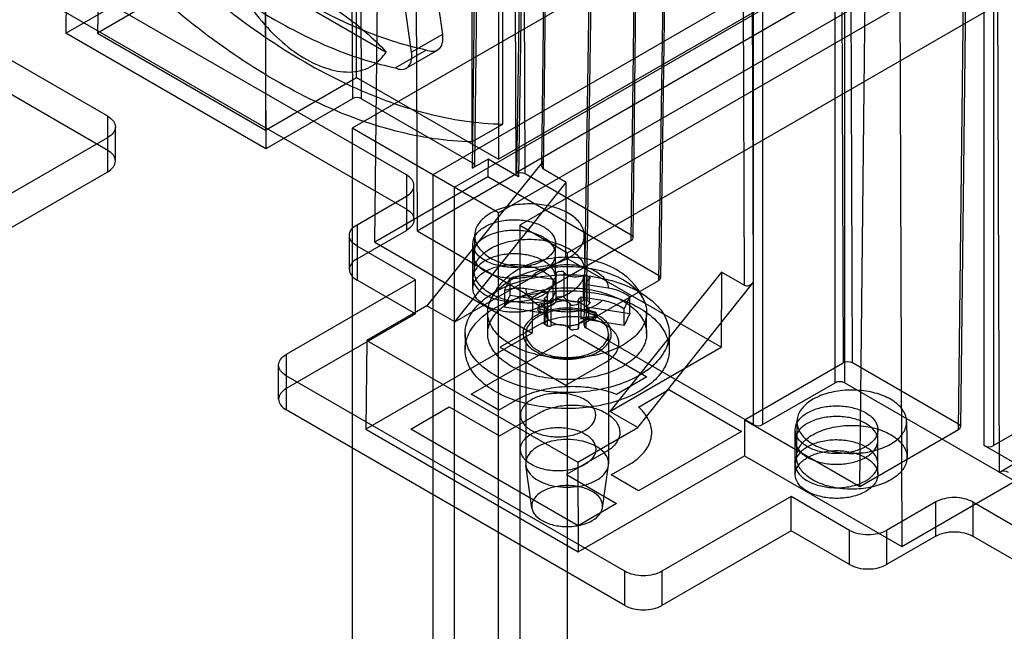
# Model space of a CAD drawing. Units: millimetres. Extents: x 47 to 364, y 155 to 419.
# Drawn here: x 192 to 249, y 250 to 285 of the extents above; entities that cross this region are included whole.
import ezdxf

# ---------------------------------------------------------------- set-up
doc = ezdxf.new("R2010")
doc.units = ezdxf.units.MM
doc.header["$LTSCALE"] = 37.312145
doc.layers.get('0').update_dxf_attribs({"linetype": 'CONTINUOUS'})

msp = doc.modelspace()

# ---------------------------------------------------------------- linework, layer by layer
at = {"color": 7, "linetype": 'Continuous'}
for p, q in [((212.771, 272.305), (213.872, 369.268)), ((214.879, 368.687), (215.238, 272.964)), ((241.064, 258.053), (242.142, 352.946)), ((338.252, 352.163), (211.451, 278.955)), ((243.149, 352.365), (243.516, 254.555)), ((220.72, 351.795), (221.003, 276.292)), ((345.472, 350.898), (216.157, 276.238)), ((219.982, 274.029), (349.297, 348.689)), ((221.542, 276.292), (221.27, 348.815)), ((348.04, 346.511), (221.24, 273.303)), ((224.023, 271.696), (350.824, 344.904)), ((246.829, 261.382), (247.681, 336.365)), ((247.774, 334.856), (246.941, 261.536)), ((221.91, 333.404), (221.047, 276.288)), ((222.022, 333.557), (221.159, 276.131)), ((227.736, 272.406), (228.396, 330.867)), ((227.847, 272.56), (228.508, 330.71)), ((223.1, 329.464), (222.501, 276.772)), ((222.612, 276.561), (223.211, 329.618)), ((230.2, 328.525), (229.321, 270.061)), ((230.311, 328.368), (229.432, 270.215)), ((225.969, 325.772), (225.09, 267.308)), ((224.979, 267.465), (225.858, 325.618)), ((217.414, 275.512), (302.574, 324.691)), ((239.877, 323.927), (240.097, 265.269)), ((240.636, 265.269), (240.416, 323.927)), ((234.122, 323.008), (234.321, 269.801)), ((234.86, 269.984), (234.661, 323.008)), ((300.846, 322.449), (221.159, 276.442)), ((239.629, 264.11), (239.629, 322.77)), ((240.168, 322.77), (240.168, 264.11)), ((234.86, 261.668), (234.86, 320.328)), ((235.399, 320.328), (235.399, 261.668)), ((248.331, 260.443), (248.331, 318.057)), ((248.87, 318.057), (248.87, 260.443)), ((218.476, 276.627), (218.907, 314.612)), ((219, 313.118), (218.587, 276.781)), ((220.232, 279.197), (220.232, 312.732)), ((195.006, 307.887), (194.74, 284.503)), ((269.796, 305.905), (219.983, 277.146)), ((196.874, 303.093), (196.593, 284.511)), ((211.382, 301.969), (211.462, 280.677)), ((212.001, 280.677), (211.921, 301.969)), ((206.326, 301.351), (206.415, 277.763)), ((211.709, 281.922), (211.709, 300.667)), ((218.444, 298.396), (218.436, 278.16)), ((206.393, 297.598), (206.393, 278.853)), ((249.061, 297.337), (249.205, 258.886)), ((219.983, 295.89), (219.983, 277.146)), ((215.132, 295.513), (216.712, 284.427)), ((214.916, 283.39), (213.336, 294.476)), ((214.612, 276.235), (189.485, 290.742)), ((298.91, 289.334), (248.87, 260.443)), ((214.612, 274.244), (189.485, 288.751)), ((204.04, 288.827), (213.433, 283.404)), ((194.74, 284.503), (199.787, 287.417)), ((201.909, 287.58), (196.593, 284.511)), ((197.19, 279.658), (184.258, 287.124)), ((197.19, 277.667), (184.258, 285.133)), ((206.415, 277.763), (194.74, 284.503)), ((196.593, 284.511), (206.393, 278.853)), ((216.712, 284.427), (214.916, 283.39)), ((215.777, 283.511), (213.981, 282.474)), ((216.414, 283.5), (214.618, 282.463)), ((206.393, 278.853), (211.709, 281.922)), ((211.709, 281.922), (219.983, 277.146)), ((211.462, 280.677), (206.415, 277.763)), ((212.001, 280.677), (218.476, 276.938)), ((197.19, 276.423), (197.19, 279.658)), ((218.436, 278.16), (220.232, 279.197)), ((197.636, 277.045), (197.636, 279.036)), ((219.982, 274.029), (211.451, 278.955)), ((211.451, 278.955), (211.451, 239.552)), ((188.21, 273.229), (197.19, 278.414)), ((222.614, 277.054), (215.808, 268.603)), ((219.387, 277.153), (218.476, 276.627)), ((219.387, 277.153), (219.372, 276.116)), ((221.159, 276.131), (219.387, 277.153)), ((188.21, 271.238), (197.19, 276.423)), ((223.941, 275.794), (222.612, 276.561)), ((219.372, 276.116), (212.771, 272.305)), ((214.612, 276.235), (214.612, 273)), ((215.238, 272.964), (221.003, 276.292)), ((216.157, 276.238), (216.157, 234.345)), ((217.439, 267.661), (223.941, 275.794)), ((229.321, 270.372), (219.372, 276.116)), ((227.736, 272.717), (221.542, 276.292)), ((223.924, 271.405), (223.941, 275.794)), ((215.058, 273.622), (215.058, 275.613)), ((217.414, 236.109), (217.414, 275.512)), ((211.738, 273.332), (214.612, 274.991)), ((219.982, 232.136), (219.982, 274.029)), ((211.738, 273.332), (211.738, 270.097)), ((211.738, 271.341), (214.612, 273)), ((215.238, 272.964), (221.97, 269.077)), ((221.24, 273.303), (224.023, 271.696)), ((221.24, 273.303), (221.24, 233.901)), ((211.292, 270.719), (211.292, 272.71)), ((212.771, 272.305), (221.947, 267.008)), ((218.594, 272.707), (218.572, 270.633)), ((227.736, 272.406), (221.97, 269.077)), ((224.995, 272.707), (225.017, 270.633)), ((215.15, 270.117), (211.738, 272.088)), ((218.494, 269.614), (218.494, 272.228)), ((223.32, 269.614), (223.32, 272.228)), ((217.439, 267.661), (223.924, 271.405)), ((232.976, 266.179), (223.924, 271.405)), ((224.023, 232.293), (224.023, 271.696)), ((223.65, 270.603), (223.452, 270.573)), ((232.993, 270.568), (226.491, 262.435)), ((232.993, 270.568), (232.976, 266.179)), ((234.321, 269.801), (232.993, 270.568)), ((215.15, 270.117), (207.607, 265.762)), ((215.15, 268.126), (211.738, 270.097)), ((215.15, 268.126), (215.15, 270.117)), ((220.661, 269.228), (220.661, 270.201)), ((223.18, 270.126), (221.925, 270.319)), ((223.18, 268.84), (223.18, 270.126)), ((223.342, 270.471), (223.342, 269.019)), ((223.821, 269.093), (223.821, 270.545)), ((224.941, 268.921), (224.941, 270.373)), ((229.321, 270.061), (225.09, 267.619)), ((225.149, 270.369), (225.286, 270.29)), ((225.149, 270.369), (225.149, 268.917)), ((225.293, 268.718), (225.286, 270.29)), ((220.334, 269.492), (220.334, 268.52)), ((221.597, 269.611), (222.853, 269.417)), ((222.867, 267.885), (222.853, 269.417)), ((225.122, 268.453), (225.122, 269.905)), ((226.392, 269.631), (225.136, 269.824)), ((228.122, 261.493), (234.86, 269.984)), ((220.334, 268.52), (220.661, 269.228)), ((220.661, 269.228), (223.191, 268.838)), ((221.97, 269.077), (221.947, 267.008)), ((222.658, 269.014), (222.658, 267.563)), ((222.703, 267.5), (222.695, 269.072)), ((222.84, 268.873), (222.703, 268.952)), ((222.84, 267.421), (222.84, 268.873)), ((223.048, 268.869), (223.048, 267.417)), ((223.355, 268.941), (223.342, 269.019)), ((223.439, 269.119), (223.637, 269.149)), ((224.647, 268.771), (224.633, 268.849)), ((224.808, 269.116), (226.064, 268.922)), ((224.808, 267.83), (224.808, 269.116)), ((225.149, 268.917), (225.286, 268.838)), ((227.655, 268.15), (227.655, 269.123)), ((215.808, 268.603), (212.307, 266.582)), ((217.439, 267.661), (215.808, 268.603)), ((222.853, 268.132), (220.334, 268.52)), ((222.292, 268.365), (222.346, 268.482)), ((222.35, 268.656), (222.295, 268.538)), ((222.393, 268.432), (222.393, 268.266)), ((222.523, 268.546), (222.523, 268.711)), ((224.168, 267.245), (224.168, 268.697)), ((224.338, 268.638), (224.536, 268.669)), ((224.647, 268.771), (224.647, 267.319)), ((225.136, 268.538), (227.655, 268.15)), ((227.328, 267.442), (227.328, 268.414)), ((215.15, 268.126), (207.607, 263.771)), ((219.359, 266.977), (219.359, 268.221)), ((227.328, 267.442), (224.798, 267.832)), ((225.466, 267.793), (225.466, 267.959)), ((225.595, 268.238), (225.595, 268.072)), ((225.639, 268.014), (225.694, 268.132)), ((225.697, 267.974), (225.643, 267.856)), ((227.655, 268.15), (227.328, 267.442)), ((228.63, 266.977), (228.63, 268.221)), ((222.381, 267.504), (220.086, 266.178)), ((222.85, 267.415), (222.693, 267.506)), ((224.55, 267.219), (224.352, 267.189)), ((234.86, 261.668), (225.09, 267.308)), ((221.947, 267.008), (212.248, 261.408)), ((212.307, 266.582), (212.248, 261.408)), ((212.307, 266.582), (224.621, 259.472)), ((218.038, 266.977), (218.038, 266.043)), ((218.4, 263.44), (224.402, 266.906)), ((221.581, 266.977), (221.581, 259.407)), ((224.402, 266.906), (228.641, 264.459)), ((226.407, 266.977), (226.407, 259.407)), ((229.951, 266.977), (229.951, 266.043)), ((220.086, 266.178), (223.923, 263.963)), ((226.491, 262.435), (232.976, 266.179)), ((207.607, 265.762), (207.607, 262.527)), ((207.161, 263.149), (207.161, 265.14)), ((223.923, 263.963), (226.218, 265.288)), ((234.332, 261.94), (240.097, 265.269)), ((246.829, 261.693), (240.636, 265.269)), ((227.364, 253.112), (207.607, 264.518)), ((228.641, 264.459), (226.867, 263.435)), ((228.152, 262.693), (229.925, 263.717)), ((229.925, 263.717), (234.164, 261.27)), ((235.399, 261.668), (239.629, 264.11)), ((250.117, 258.366), (240.168, 264.11)), ((220.007, 262.513), (218.4, 263.44)), ((221.026, 263.101), (220.007, 262.513)), ((227.364, 251.121), (207.607, 262.527)), ((214.88, 261.408), (217.116, 262.699)), ((217.116, 262.699), (220.039, 261.011)), ((220.039, 261.011), (222.342, 262.341)), ((228.122, 261.493), (226.491, 262.435)), ((212.248, 261.408), (224.641, 254.253)), ((224.641, 255.772), (214.88, 261.408)), ((224.621, 259.472), (228.122, 261.493)), ((234.332, 261.94), (241.064, 258.053)), ((234.332, 261.94), (234.34, 259.853)), ((237.298, 258.758), (237.298, 261.371)), ((237.399, 261.85), (237.376, 259.776)), ((241.064, 258.053), (246.829, 261.382)), ((242.124, 258.758), (242.124, 261.371)), ((243.799, 261.85), (243.821, 259.776)), ((234.164, 261.27), (228.161, 257.805)), ((250.117, 259.412), (248.331, 260.443)), ((226.257, 260.081), (223.954, 258.751)), ((224.641, 254.253), (234.34, 259.853)), ((234.34, 259.853), (243.516, 254.555)), ((221.931, 256.823), (221.589, 259.296)), ((224.621, 259.472), (224.641, 254.253)), ((226.058, 256.823), (226.4, 259.296)), ((226.554, 258.733), (227.573, 259.321)), ((249.205, 258.886), (250.117, 259.412)), ((223.954, 258.751), (226.877, 257.063)), ((228.161, 257.805), (226.554, 258.733)), ((243.516, 254.555), (250.117, 258.366)), ((237.062, 257.467), (229.519, 253.112)), ((240.475, 255.497), (237.062, 257.467)), ((237.062, 255.476), (237.062, 257.467)), ((226.877, 257.063), (224.641, 255.772)), ((245.504, 257.156), (242.63, 255.497)), ((245.504, 255.165), (245.504, 257.156)), ((247.659, 257.156), (272.786, 242.649)), ((247.659, 257.156), (247.659, 255.165)), ((237.062, 255.476), (229.519, 251.121)), ((240.475, 253.506), (237.062, 255.476)), ((240.475, 253.506), (240.475, 255.497)), ((242.63, 255.497), (242.63, 253.506)), ((245.504, 255.165), (242.63, 253.506)), ((247.659, 255.165), (272.786, 240.658)), ((227.364, 251.121), (227.364, 253.112)), ((229.519, 253.112), (229.519, 251.121))]:
    msp.add_line(p, q, dxfattribs=at)
for centre, major_axis, ratio, start_param, end_param in [((211.731, 280.521), (0.381, 0), 0.577364, 0.78545, 2.356208), ((218.206, 276.783), (0.381, 0), 0.57732, -0.785346, 0.785412), ((222.884, 276.899), (0.323, 0.296), 0.693526, -4.4978, -2.927042), ((221.273, 276.137), (0.381, 0), 0.577364, 0.78545, 2.356208), ((221.428, 276.286), (0.381, 0), 0.577298, 2.356237, 3.926957), ((227.466, 272.561), (0.381, 0), 0.57732, -0.785346, 0.785412), ((229.051, 270.217), (0.381, 0), 0.577298, -0.785356, 0.785364), ((234.59, 270.14), (0.318, 0.3), 0.696446, -2.935363, -1.364605), ((225.36, 267.464), (0.381, 0), 0.577298, 2.356237, 3.926957), ((240.367, 265.113), (0.381, 0), 0.577364, 0.78545, 2.356208), ((239.898, 263.954), (0.381, 0), 0.577386, 0.78544, 2.356161), ((235.129, 261.823), (0.381, 0), 0.577386, -2.356152, -0.785432), ((246.56, 261.538), (0.381, 0), 0.57732, -0.785346, 0.785412), ((248.6, 260.599), (0.381, 0), 0.577386, -2.356152, -0.785432), ((249.475, 258.73), (0.381, 0), 0.577364, 0.78545, 2.356208)]:
    msp.add_ellipse(centre, major_axis=major_axis, ratio=ratio, start_param=start_param, end_param=end_param, dxfattribs=at)
for points, knots in [([(197.242, 292.47), (198.636, 290.888), (201.51, 287.963), (206.157, 284.269), (210.895, 281.489), (215.581, 279.715), (218.735, 279.227), (220.232, 279.197)], [0, 0, 0, 0, 0.232273, 0.450742, 0.652201, 0.835062, 1, 1, 1, 1]), ([(218.436, 278.16), (216.939, 278.19), (213.785, 278.678), (209.099, 280.453), (204.361, 283.232), (199.714, 286.926), (196.84, 289.851), (195.446, 291.433)], [0, 0, 0, 0, 0.164938, 0.347799, 0.549258, 0.767727, 1, 1, 1, 1]), ([(215.777, 283.511), (214.59, 283.764), (212.159, 284.531), (208.6, 286.298), (205.05, 288.684), (202.803, 290.599), (201.696, 291.64)], [0, 0, 0, 0, 0.221358, 0.462496, 0.722753, 1, 1, 1, 1]), ([(199.9, 290.603), (201.006, 289.562), (203.254, 287.647), (206.804, 285.261), (210.363, 283.494), (212.794, 282.727), (213.981, 282.474)], [0, 0, 0, 0, 0.277247, 0.537504, 0.778642, 1, 1, 1, 1]), ([(204.04, 288.827), (204.242, 288.272), (204.768, 287.137), (205.824, 285.543), (207.122, 284.132), (208.548, 283.045), (210, 282.363), (211.415, 282.146), (212.663, 282.502), (213.232, 283.086), (213.433, 283.404)], [0, 0, 0, 0, 0.138303, 0.291082, 0.445714, 0.584432, 0.708014, 0.817504, 0.912105, 1, 1, 1, 1]), ([(204.04, 288.827), (205.319, 288.441), (207.726, 287.54), (210.919, 285.735), (212.698, 284.216), (213.433, 283.404)], [0, 0, 0, 0, 0.365873, 0.700325, 1, 1, 1, 1]), ([(216.712, 284.427), (216.716, 284.401), (216.722, 284.349), (216.728, 284.273), (216.729, 284.222), (216.729, 284.197)], [0, 0, 0, 0, 0.342168, 0.675644, 1, 1, 1, 1]), ([(216.729, 284.197), (216.729, 284.06), (216.697, 283.808), (216.483, 283.499), (216.129, 283.394), (215.894, 283.459), (215.777, 283.511)], [0, 0, 0, 0, 0.283481, 0.513539, 0.734925, 1, 1, 1, 1]), ([(214.933, 283.16), (214.933, 283.185), (214.932, 283.236), (214.926, 283.312), (214.92, 283.364), (214.916, 283.39)], [0, 0, 0, 0, 0.324356, 0.657832, 1, 1, 1, 1]), ([(213.981, 282.474), (214.098, 282.422), (214.333, 282.357), (214.687, 282.462), (214.901, 282.771), (214.933, 283.024), (214.933, 283.16)], [0, 0, 0, 0, 0.265075, 0.486461, 0.716519, 1, 1, 1, 1]), ([(197.19, 279.658), (197.317, 279.585), (197.533, 279.418), (197.682, 279.036), (197.533, 278.653), (197.317, 278.487), (197.19, 278.414)], [0, 0, 0, 0, 0.277328, 0.500001, 0.722674, 1, 1, 1, 1]), ([(197.19, 276.423), (197.317, 276.496), (197.533, 276.662), (197.682, 277.045), (197.533, 277.427), (197.317, 277.594), (197.19, 277.667)], [0, 0, 0, 0, 0.277326, 0.499999, 0.722672, 1, 1, 1, 1]), ([(214.612, 274.991), (214.738, 275.064), (214.955, 275.231), (215.104, 275.613), (214.955, 275.996), (214.738, 276.162), (214.612, 276.235)], [0, 0, 0, 0, 0.277326, 0.499999, 0.722672, 1, 1, 1, 1]), ([(214.612, 274.244), (214.738, 274.171), (214.955, 274.005), (215.104, 273.622), (214.955, 273.24), (214.738, 273.073), (214.612, 273)], [0, 0, 0, 0, 0.277328, 0.500001, 0.722674, 1, 1, 1, 1]), ([(224.057, 271.389), (224.297, 271.527), (224.707, 271.838), (225.053, 272.51), (224.932, 273.232), (224.409, 273.823), (223.613, 274.259), (222.622, 274.517), (221.536, 274.573), (220.477, 274.419), (219.817, 274.167), (219.531, 274.002)], [0, 0, 0, 0, 0.103303, 0.188219, 0.26773, 0.36043, 0.473052, 0.602502, 0.739886, 0.876489, 1, 1, 1, 1]), ([(219.531, 274.002), (219.292, 273.863), (218.881, 273.552), (218.535, 272.881), (218.656, 272.159), (219.18, 271.568), (219.975, 271.132), (220.966, 270.873), (222.052, 270.817), (223.112, 270.971), (223.771, 271.223), (224.057, 271.389)], [0, 0, 0, 0, 0.103303, 0.188219, 0.26773, 0.36043, 0.473052, 0.602502, 0.739886, 0.876489, 1, 1, 1, 1]), ([(219.2, 273.213), (219.415, 273.337), (219.908, 273.526), (220.7, 273.642), (221.515, 273.603), (222.262, 273.413), (222.866, 273.087), (223.267, 272.643), (223.366, 272.095), (223.106, 271.584), (222.794, 271.347), (222.613, 271.243)], [0, 0, 0, 0, 0.12288, 0.258, 0.394375, 0.524119, 0.637204, 0.730344, 0.810577, 0.896245, 1, 1, 1, 1]), ([(211.738, 272.088), (211.611, 272.161), (211.394, 272.327), (211.246, 272.71), (211.394, 273.092), (211.611, 273.259), (211.738, 273.332)], [0, 0, 0, 0, 0.277328, 0.500001, 0.722674, 1, 1, 1, 1]), ([(222.613, 271.243), (222.398, 271.119), (221.905, 270.93), (221.113, 270.813), (220.299, 270.852), (219.551, 271.043), (218.947, 271.368), (218.546, 271.812), (218.447, 272.36), (218.708, 272.872), (219.019, 273.108), (219.2, 273.213)], [0, 0, 0, 0, 0.12288, 0.258, 0.394375, 0.524119, 0.637204, 0.730344, 0.810577, 0.896245, 1, 1, 1, 1]), ([(222.613, 270.62), (222.794, 270.725), (223.103, 270.959), (223.364, 271.465), (223.273, 272.01), (222.878, 272.456), (222.278, 272.784), (221.531, 272.979), (220.712, 273.021), (219.913, 272.905), (219.416, 272.715), (219.2, 272.591)], [0, 0, 0, 0, 0.103303, 0.188219, 0.26773, 0.36043, 0.473052, 0.602502, 0.739886, 0.876489, 1, 1, 1, 1]), ([(219.2, 272.591), (219.02, 272.486), (218.71, 272.252), (218.45, 271.745), (218.541, 271.201), (218.935, 270.755), (219.535, 270.427), (220.283, 270.232), (221.101, 270.19), (221.9, 270.306), (222.397, 270.496), (222.613, 270.62)], [0, 0, 0, 0, 0.103303, 0.188219, 0.26773, 0.36043, 0.473052, 0.602502, 0.739886, 0.876489, 1, 1, 1, 1]), ([(219.515, 271.937), (219.802, 272.102), (220.46, 272.355), (221.519, 272.511), (222.606, 272.459), (223.605, 272.204), (224.411, 271.769), (224.947, 271.176), (225.079, 270.445), (224.731, 269.761), (224.315, 269.446), (224.073, 269.306)], [0, 0, 0, 0, 0.12288, 0.258, 0.394375, 0.524119, 0.637204, 0.730344, 0.810577, 0.896245, 1, 1, 1, 1]), ([(224.073, 269.306), (223.786, 269.14), (223.128, 268.888), (222.07, 268.732), (220.982, 268.784), (219.984, 269.039), (219.177, 269.474), (218.642, 270.066), (218.51, 270.798), (218.857, 271.481), (219.273, 271.797), (219.515, 271.937)], [0, 0, 0, 0, 0.12288, 0.258, 0.394375, 0.524119, 0.637204, 0.730344, 0.810577, 0.896245, 1, 1, 1, 1]), ([(211.738, 271.341), (211.611, 271.268), (211.394, 271.101), (211.246, 270.719), (211.394, 270.336), (211.611, 270.17), (211.738, 270.097)], [0, 0, 0, 0, 0.277326, 0.499999, 0.722672, 1, 1, 1, 1]), ([(219.2, 271.222), (219.02, 271.117), (218.71, 270.883), (218.45, 270.377), (218.541, 269.832), (218.935, 269.386), (219.535, 269.058), (220.283, 268.863), (221.101, 268.821), (221.9, 268.937), (222.397, 269.127), (222.613, 269.252)], [0, 0, 0, 0, 0.103303, 0.188219, 0.26773, 0.36043, 0.473052, 0.602502, 0.739886, 0.876489, 1, 1, 1, 1]), ([(222.613, 269.252), (222.794, 269.356), (223.103, 269.591), (223.364, 270.097), (223.273, 270.641), (222.878, 271.087), (222.278, 271.415), (221.531, 271.61), (220.712, 271.652), (219.913, 271.537), (219.416, 271.346), (219.2, 271.222)], [0, 0, 0, 0, 0.103303, 0.188219, 0.26773, 0.36043, 0.473052, 0.602502, 0.739886, 0.876489, 1, 1, 1, 1]), ([(226.849, 270.714), (226.403, 270.971), (225.419, 271.339), (223.869, 271.49), (222.345, 271.28), (220.998, 270.716), (219.98, 269.84), (219.568, 269.101), (219.444, 268.731)], [0, 0, 0, 0, 0.179545, 0.36074, 0.539354, 0.711715, 0.863612, 1, 1, 1, 1]), ([(222.613, 268.629), (222.398, 268.505), (221.905, 268.316), (221.113, 268.2), (220.299, 268.239), (219.551, 268.43), (218.947, 268.755), (218.546, 269.199), (218.447, 269.747), (218.708, 270.259), (219.019, 270.495), (219.2, 270.6)], [0, 0, 0, 0, 0.12288, 0.258, 0.394375, 0.524119, 0.637204, 0.730344, 0.810577, 0.896245, 1, 1, 1, 1]), ([(219.2, 270.6), (219.415, 270.724), (219.908, 270.913), (220.7, 271.029), (221.515, 270.99), (222.262, 270.799), (222.866, 270.474), (223.267, 270.03), (223.366, 269.482), (223.106, 268.97), (222.794, 268.734), (222.613, 268.629)], [0, 0, 0, 0, 0.12288, 0.258, 0.394375, 0.524119, 0.637204, 0.730344, 0.810577, 0.896245, 1, 1, 1, 1]), ([(220.717, 266.329), (220.402, 266.51), (219.858, 266.916), (219.343, 267.753), (219.343, 268.689), (219.859, 269.526), (220.746, 270.189), (221.92, 270.662), (223.281, 270.908), (224.708, 270.908), (226.068, 270.662), (226.905, 270.325), (227.272, 270.113)], [0, 0, 0, 0, 0.093508, 0.171983, 0.243891, 0.322366, 0.415874, 0.525142, 0.645662, 0.770211, 0.890731, 1, 1, 1, 1]), ([(221.925, 270.319), (222.088, 270.481), (222.519, 270.75), (223.277, 270.972), (224.121, 271.032), (224.95, 270.922), (225.466, 270.729), (225.69, 270.6)], [0, 0, 0, 0, 0.172796, 0.374199, 0.590878, 0.805166, 1, 1, 1, 1]), ([(223.452, 270.573), (223.431, 270.569), (223.394, 270.559), (223.35, 270.529), (223.34, 270.498), (223.341, 270.485)], [0, 0, 0, 0, 0.413986, 0.748074, 1, 1, 1, 1]), ([(223.821, 270.545), (223.812, 270.559), (223.782, 270.584), (223.722, 270.604), (223.676, 270.605), (223.65, 270.603)], [0, 0, 0, 0, 0.265227, 0.594435, 1, 1, 1, 1]), ([(225.69, 270.6), (225.826, 270.521), (226.067, 270.347), (226.324, 270.011), (226.39, 269.752), (226.392, 269.631)], [0, 0, 0, 0, 0.37961, 0.707207, 1, 1, 1, 1]), ([(228.545, 268.731), (228.458, 268.988), (228.209, 269.503), (227.631, 270.187), (227.128, 270.553), (226.849, 270.714)], [0, 0, 0, 0, 0.305949, 0.636764, 1, 1, 1, 1]), ([(226.336, 263.815), (225.797, 263.682), (224.684, 263.515), (223.015, 263.539), (221.426, 263.824), (220.03, 264.35), (218.925, 265.084), (218.194, 265.997), (217.949, 267.051), (218.269, 268.093), (219.063, 268.987), (220.228, 269.7), (221.153, 270.015), (221.653, 270.139)], [0, 0, 0, 0, 0.111082, 0.224202, 0.333025, 0.433062, 0.521104, 0.595843, 0.662094, 0.728997, 0.805805, 0.896725, 1, 1, 1, 1]), ([(220.661, 270.201), (220.623, 270.132), (220.547, 269.984), (220.438, 269.748), (220.368, 269.58), (220.334, 269.492)], [0, 0, 0, 0, 0.303238, 0.636983, 1, 1, 1, 1]), ([(221.925, 270.319), (221.777, 270.342), (221.484, 270.365), (221.056, 270.326), (220.787, 270.251), (220.661, 270.201)], [0, 0, 0, 0, 0.350474, 0.683678, 1, 1, 1, 1]), ([(227.272, 270.113), (227.587, 269.932), (228.131, 269.526), (228.645, 268.689), (228.646, 267.753), (228.13, 266.916), (227.243, 266.253), (226.069, 265.78), (224.708, 265.534), (223.281, 265.534), (221.921, 265.78), (221.084, 266.116), (220.717, 266.329)], [0, 0, 0, 0, 0.093508, 0.171983, 0.243891, 0.322366, 0.415874, 0.525142, 0.645662, 0.770211, 0.890731, 1, 1, 1, 1]), ([(221.653, 270.139), (222.192, 270.271), (223.305, 270.438), (224.973, 270.414), (226.563, 270.129), (227.959, 269.603), (229.063, 268.869), (229.795, 267.956), (230.039, 266.903), (229.719, 265.86), (228.926, 264.966), (227.76, 264.253), (226.836, 263.938), (226.336, 263.815)], [0, 0, 0, 0, 0.111082, 0.224202, 0.333025, 0.433062, 0.521104, 0.595843, 0.662094, 0.728997, 0.805805, 0.896725, 1, 1, 1, 1]), ([(223.341, 270.485), (223.356, 270.441), (223.364, 270.347), (223.298, 270.217), (223.224, 270.154), (223.18, 270.126)], [0, 0, 0, 0, 0.324482, 0.634339, 1, 1, 1, 1]), ([(224.934, 270.369), (224.837, 270.32), (224.621, 270.266), (224.299, 270.272), (224.015, 270.355), (223.863, 270.474), (223.821, 270.545)], [0, 0, 0, 0, 0.269474, 0.543775, 0.795249, 1, 1, 1, 1]), ([(225.139, 270.375), (225.12, 270.386), (225.074, 270.394), (225.003, 270.396), (224.956, 270.381), (224.934, 270.369)], [0, 0, 0, 0, 0.31647, 0.639601, 1, 1, 1, 1]), ([(225.136, 269.824), (225.122, 269.863), (225.114, 269.952), (225.177, 270.078), (225.251, 270.141), (225.293, 270.17)], [0, 0, 0, 0, 0.302046, 0.622379, 1, 1, 1, 1]), ([(225.293, 270.17), (225.306, 270.179), (225.33, 270.199), (225.333, 270.251), (225.309, 270.273), (225.296, 270.284)], [0, 0, 0, 0, 0.344659, 0.630176, 1, 1, 1, 1]), ([(220.717, 265.084), (220.402, 265.266), (219.858, 265.672), (219.343, 266.508), (219.343, 267.445), (219.859, 268.282), (220.746, 268.945), (221.92, 269.417), (223.281, 269.664), (224.708, 269.664), (226.068, 269.418), (226.905, 269.081), (227.272, 268.869)], [0, 0, 0, 0, 0.093508, 0.171983, 0.243891, 0.322366, 0.415874, 0.525142, 0.645662, 0.770211, 0.890731, 1, 1, 1, 1]), ([(220.334, 269.492), (220.458, 269.542), (220.728, 269.618), (221.156, 269.656), (221.449, 269.634), (221.597, 269.611)], [0, 0, 0, 0, 0.313996, 0.650608, 1, 1, 1, 1]), ([(222.299, 268.642), (222.163, 268.721), (221.922, 268.895), (221.664, 269.23), (221.598, 269.489), (221.597, 269.611)], [0, 0, 0, 0, 0.37961, 0.707207, 1, 1, 1, 1]), ([(221.653, 269.205), (222.19, 269.338), (223.301, 269.505), (224.972, 269.481), (226.57, 269.194), (227.971, 268.664), (229.076, 267.925), (229.803, 267.008), (230.039, 265.951), (229.709, 264.91), (228.911, 264.022), (227.75, 263.316), (226.832, 263.004), (226.336, 262.881)], [0, 0, 0, 0, 0.110682, 0.223887, 0.333544, 0.434192, 0.522127, 0.596918, 0.663194, 0.730352, 0.807225, 0.897481, 1, 1, 1, 1]), ([(222.853, 269.417), (222.867, 269.379), (222.875, 269.29), (222.809, 269.158), (222.73, 269.092), (222.682, 269.06)], [0, 0, 0, 0, 0.289293, 0.5961, 1, 1, 1, 1]), ([(227.655, 269.123), (227.532, 269.209), (227.269, 269.365), (226.844, 269.537), (226.543, 269.607), (226.392, 269.631)], [0, 0, 0, 0, 0.328095, 0.665671, 1, 1, 1, 1]), ([(226.336, 262.881), (225.799, 262.749), (224.688, 262.582), (223.016, 262.605), (221.419, 262.892), (220.017, 263.422), (218.913, 264.162), (218.186, 265.079), (217.95, 266.136), (218.28, 267.177), (219.078, 268.065), (220.239, 268.771), (221.157, 269.083), (221.653, 269.205)], [0, 0, 0, 0, 0.110682, 0.223887, 0.333544, 0.434192, 0.522127, 0.596918, 0.663194, 0.730352, 0.807225, 0.897481, 1, 1, 1, 1]), ([(227.272, 268.869), (227.587, 268.688), (228.131, 268.281), (228.645, 267.445), (228.646, 266.508), (228.13, 265.672), (227.243, 265.008), (226.069, 264.536), (224.708, 264.289), (223.281, 264.289), (221.921, 264.536), (221.084, 264.872), (220.717, 265.084)], [0, 0, 0, 0, 0.093508, 0.171983, 0.243891, 0.322366, 0.415874, 0.525142, 0.645662, 0.770211, 0.890731, 1, 1, 1, 1]), ([(226.064, 268.922), (225.901, 268.761), (225.469, 268.492), (224.711, 268.27), (223.868, 268.209), (223.039, 268.319), (222.523, 268.513), (222.299, 268.642)], [0, 0, 0, 0, 0.172796, 0.374199, 0.590878, 0.805166, 1, 1, 1, 1]), ([(223.191, 268.838), (223.123, 268.794), (222.975, 268.741), (222.748, 268.7), (222.598, 268.703), (222.523, 268.711)], [0, 0, 0, 0, 0.351651, 0.671213, 1, 1, 1, 1]), ([(222.682, 269.06), (222.671, 269.053), (222.654, 269.029), (222.661, 268.982), (222.687, 268.961), (222.703, 268.952)], [0, 0, 0, 0, 0.297556, 0.599512, 1, 1, 1, 1]), ([(222.84, 268.873), (222.858, 268.863), (222.9, 268.849), (222.972, 268.844), (223.022, 268.859), (223.049, 268.87)], [0, 0, 0, 0, 0.288008, 0.604043, 1, 1, 1, 1]), ([(223.049, 268.87), (223.147, 268.919), (223.366, 268.976), (223.69, 268.969), (223.974, 268.886), (224.126, 268.767), (224.168, 268.697)], [0, 0, 0, 0, 0.27377, 0.546458, 0.796453, 1, 1, 1, 1]), ([(223.3, 268.783), (223.317, 268.806), (223.345, 268.856), (223.36, 268.939), (223.351, 268.993), (223.342, 269.019)], [0, 0, 0, 0, 0.349586, 0.675067, 1, 1, 1, 1]), ([(224.063, 268.901), (223.974, 268.904), (223.797, 268.899), (223.541, 268.86), (223.377, 268.812), (223.3, 268.783)], [0, 0, 0, 0, 0.343973, 0.680473, 1, 1, 1, 1]), ([(223.342, 269.019), (223.338, 269.032), (223.34, 269.064), (223.381, 269.101), (223.417, 269.113), (223.439, 269.119)], [0, 0, 0, 0, 0.257696, 0.564264, 1, 1, 1, 1]), ([(223.637, 269.149), (223.66, 269.153), (223.705, 269.154), (223.767, 269.14), (223.801, 269.117), (223.813, 269.103)], [0, 0, 0, 0, 0.366338, 0.709511, 1, 1, 1, 1]), ([(223.813, 269.103), (223.831, 269.073), (223.875, 269.018), (223.962, 268.951), (224.027, 268.917), (224.063, 268.901)], [0, 0, 0, 0, 0.324675, 0.644716, 1, 1, 1, 1]), ([(224.063, 268.901), (224.12, 268.899), (224.235, 268.891), (224.403, 268.866), (224.513, 268.839), (224.566, 268.824)], [0, 0, 0, 0, 0.340597, 0.675267, 1, 1, 1, 1]), ([(224.566, 268.824), (224.507, 268.82), (224.389, 268.82), (224.22, 268.846), (224.112, 268.88), (224.063, 268.901)], [0, 0, 0, 0, 0.345629, 0.683553, 1, 1, 1, 1]), ([(224.566, 268.824), (224.611, 268.827), (224.7, 268.839), (224.832, 268.872), (224.915, 268.907), (224.957, 268.928)], [0, 0, 0, 0, 0.335567, 0.657115, 1, 1, 1, 1]), ([(224.648, 268.757), (224.633, 268.8), (224.625, 268.895), (224.691, 269.025), (224.765, 269.088), (224.808, 269.116)], [0, 0, 0, 0, 0.324482, 0.634339, 1, 1, 1, 1]), ([(224.957, 268.928), (224.975, 268.937), (225.02, 268.944), (225.086, 268.942), (225.13, 268.928), (225.149, 268.917)], [0, 0, 0, 0, 0.316416, 0.661829, 1, 1, 1, 1]), ([(226.064, 268.922), (226.216, 268.899), (226.515, 268.828), (226.941, 268.657), (227.204, 268.501), (227.328, 268.414)], [0, 0, 0, 0, 0.33539, 0.669518, 1, 1, 1, 1]), ([(227.328, 268.414), (227.362, 268.502), (227.432, 268.67), (227.541, 268.906), (227.617, 269.054), (227.655, 269.123)], [0, 0, 0, 0, 0.363016, 0.696763, 1, 1, 1, 1]), ([(222.981, 268.345), (222.721, 268.279), (222.251, 268.113), (221.691, 267.711), (221.381, 267.184), (221.44, 266.598), (221.838, 266.108), (222.46, 265.745), (223.25, 265.521), (224.124, 265.46), (224.72, 265.539), (225.008, 265.608)], [0, 0, 0, 0, 0.124363, 0.228912, 0.314258, 0.394194, 0.485287, 0.595945, 0.72378, 0.862699, 1, 1, 1, 1]), ([(225.701, 265.992), (225.88, 266.095), (226.19, 266.329), (226.452, 266.836), (226.359, 267.385), (225.96, 267.831), (225.357, 268.159), (224.607, 268.352), (223.788, 268.392), (222.994, 268.274), (222.502, 268.085), (222.288, 267.962)], [0, 0, 0, 0, 0.102879, 0.18796, 0.268462, 0.361543, 0.474537, 0.604426, 0.742463, 0.877726, 1, 1, 1, 1]), ([(222.295, 268.538), (222.29, 268.526), (222.288, 268.495), (222.321, 268.458), (222.352, 268.445), (222.369, 268.44)], [0, 0, 0, 0, 0.286126, 0.613771, 1, 1, 1, 1]), ([(222.393, 268.266), (222.373, 268.271), (222.338, 268.282), (222.294, 268.316), (222.289, 268.35), (222.292, 268.365)], [0, 0, 0, 0, 0.398432, 0.71527, 1, 1, 1, 1]), ([(222.346, 268.482), (222.353, 268.496), (222.38, 268.523), (222.437, 268.544), (222.48, 268.547), (222.504, 268.547)], [0, 0, 0, 0, 0.26846, 0.605976, 1, 1, 1, 1]), ([(222.523, 268.711), (222.5, 268.714), (222.456, 268.713), (222.394, 268.697), (222.362, 268.67), (222.35, 268.656)], [0, 0, 0, 0, 0.364673, 0.699442, 1, 1, 1, 1]), ([(222.369, 268.44), (222.45, 268.424), (222.591, 268.382), (222.763, 268.278), (222.835, 268.181), (222.853, 268.132)], [0, 0, 0, 0, 0.415503, 0.736233, 1, 1, 1, 1]), ([(222.726, 268.127), (222.697, 268.15), (222.63, 268.191), (222.518, 268.237), (222.436, 268.258), (222.393, 268.266)], [0, 0, 0, 0, 0.305439, 0.640688, 1, 1, 1, 1]), ([(222.504, 268.547), (222.556, 268.541), (222.655, 268.535), (222.798, 268.543), (222.888, 268.56), (222.931, 268.57)], [0, 0, 0, 0, 0.365998, 0.687288, 1, 1, 1, 1]), ([(222.931, 268.57), (222.885, 268.53), (222.806, 268.442), (222.731, 268.288), (222.721, 268.179), (222.726, 268.127)], [0, 0, 0, 0, 0.365273, 0.692192, 1, 1, 1, 1]), ([(222.931, 268.57), (222.964, 268.6), (223.038, 268.655), (223.162, 268.726), (223.252, 268.765), (223.3, 268.783)], [0, 0, 0, 0, 0.310335, 0.644185, 1, 1, 1, 1]), ([(223.151, 268.656), (223.129, 268.644), (223.084, 268.62), (223.01, 268.592), (222.958, 268.577), (222.931, 268.57)], [0, 0, 0, 0, 0.316378, 0.650552, 1, 1, 1, 1]), ([(225.008, 265.608), (225.268, 265.674), (225.738, 265.84), (226.298, 266.243), (226.607, 266.769), (226.549, 267.356), (226.151, 267.845), (225.529, 268.208), (224.739, 268.432), (223.864, 268.494), (223.269, 268.414), (222.981, 268.345)], [0, 0, 0, 0, 0.124363, 0.228912, 0.314258, 0.394194, 0.485287, 0.595945, 0.72378, 0.862699, 1, 1, 1, 1]), ([(223.3, 268.783), (223.287, 268.767), (223.259, 268.735), (223.209, 268.692), (223.171, 268.668), (223.151, 268.656)], [0, 0, 0, 0, 0.309536, 0.642619, 1, 1, 1, 1]), ([(224.168, 268.697), (224.177, 268.683), (224.207, 268.658), (224.267, 268.638), (224.313, 268.637), (224.338, 268.638)], [0, 0, 0, 0, 0.265227, 0.594435, 1, 1, 1, 1]), ([(224.536, 268.669), (224.557, 268.673), (224.594, 268.683), (224.639, 268.713), (224.649, 268.744), (224.648, 268.757)], [0, 0, 0, 0, 0.413986, 0.748074, 1, 1, 1, 1]), ([(224.892, 268.688), (224.86, 268.706), (224.791, 268.742), (224.682, 268.787), (224.605, 268.812), (224.566, 268.824)], [0, 0, 0, 0, 0.318564, 0.652454, 1, 1, 1, 1]), ([(225.127, 268.501), (225.106, 268.525), (225.06, 268.571), (224.981, 268.633), (224.923, 268.67), (224.892, 268.688)], [0, 0, 0, 0, 0.313799, 0.647066, 1, 1, 1, 1]), ([(225.262, 268.211), (225.229, 268.236), (225.172, 268.291), (225.121, 268.394), (225.12, 268.468), (225.127, 268.501)], [0, 0, 0, 0, 0.371502, 0.69573, 1, 1, 1, 1]), ([(225.304, 268.727), (225.272, 268.705), (225.216, 268.661), (225.155, 268.584), (225.132, 268.528), (225.127, 268.501)], [0, 0, 0, 0, 0.400524, 0.71484, 1, 1, 1, 1]), ([(225.127, 268.501), (225.152, 268.472), (225.197, 268.412), (225.244, 268.314), (225.259, 268.245), (225.262, 268.211)], [0, 0, 0, 0, 0.354358, 0.68494, 1, 1, 1, 1]), ([(225.619, 268.23), (225.539, 268.246), (225.397, 268.288), (225.226, 268.392), (225.153, 268.489), (225.136, 268.538)], [0, 0, 0, 0, 0.415503, 0.736233, 1, 1, 1, 1]), ([(225.286, 268.838), (225.3, 268.829), (225.325, 268.81), (225.336, 268.761), (225.316, 268.737), (225.304, 268.727)], [0, 0, 0, 0, 0.367045, 0.662002, 1, 1, 1, 1]), ([(222.288, 267.962), (222.108, 267.858), (221.799, 267.624), (221.537, 267.117), (221.63, 266.568), (222.029, 266.122), (222.631, 265.794), (223.382, 265.601), (224.201, 265.561), (224.995, 265.679), (225.487, 265.868), (225.701, 265.992)], [0, 0, 0, 0, 0.102879, 0.18796, 0.268462, 0.361543, 0.474537, 0.604426, 0.742463, 0.877726, 1, 1, 1, 1]), ([(226.218, 265.288), (226.42, 265.408), (226.77, 265.669), (227.062, 266.239), (226.96, 266.851), (226.516, 267.352), (225.842, 267.721), (225.002, 267.94), (224.081, 267.987), (223.182, 267.859), (222.625, 267.641), (222.381, 267.504)], [0, 0, 0, 0, 0.103303, 0.188219, 0.26773, 0.36043, 0.473052, 0.602502, 0.739886, 0.876489, 1, 1, 1, 1]), ([(222.695, 267.62), (222.724, 267.639), (222.776, 267.68), (222.834, 267.754), (222.856, 267.81), (222.862, 267.837)], [0, 0, 0, 0, 0.370122, 0.700378, 1, 1, 1, 1]), ([(222.862, 267.837), (222.837, 267.866), (222.792, 267.926), (222.745, 268.024), (222.73, 268.093), (222.726, 268.127)], [0, 0, 0, 0, 0.354358, 0.68494, 1, 1, 1, 1]), ([(222.726, 268.127), (222.76, 268.102), (222.817, 268.047), (222.868, 267.944), (222.869, 267.871), (222.862, 267.837)], [0, 0, 0, 0, 0.371502, 0.69573, 1, 1, 1, 1]), ([(222.862, 267.837), (222.883, 267.813), (222.929, 267.768), (223.008, 267.705), (223.066, 267.668), (223.096, 267.651)], [0, 0, 0, 0, 0.313796, 0.64707, 1, 1, 1, 1]), ([(225.057, 267.768), (225.024, 267.739), (224.951, 267.683), (224.827, 267.612), (224.737, 267.573), (224.689, 267.555)], [0, 0, 0, 0, 0.310335, 0.644185, 1, 1, 1, 1]), ([(224.798, 267.832), (224.866, 267.876), (225.014, 267.929), (225.24, 267.97), (225.391, 267.967), (225.466, 267.959)], [0, 0, 0, 0, 0.351651, 0.671213, 1, 1, 1, 1]), ([(224.838, 267.682), (224.859, 267.695), (224.905, 267.718), (224.979, 267.746), (225.031, 267.761), (225.057, 267.768)], [0, 0, 0, 0, 0.316378, 0.650552, 1, 1, 1, 1]), ([(225.057, 267.768), (225.104, 267.809), (225.183, 267.896), (225.258, 268.05), (225.267, 268.159), (225.262, 268.211)], [0, 0, 0, 0, 0.365273, 0.692192, 1, 1, 1, 1]), ([(225.485, 267.792), (225.433, 267.797), (225.334, 267.803), (225.191, 267.795), (225.101, 267.779), (225.057, 267.768)], [0, 0, 0, 0, 0.365998, 0.687288, 1, 1, 1, 1]), ([(225.262, 268.211), (225.292, 268.188), (225.358, 268.148), (225.471, 268.101), (225.553, 268.08), (225.595, 268.072)], [0, 0, 0, 0, 0.305439, 0.640688, 1, 1, 1, 1]), ([(225.466, 267.959), (225.489, 267.956), (225.533, 267.957), (225.595, 267.973), (225.627, 268), (225.639, 268.014)], [0, 0, 0, 0, 0.364673, 0.699442, 1, 1, 1, 1]), ([(225.643, 267.856), (225.635, 267.842), (225.609, 267.815), (225.552, 267.794), (225.508, 267.791), (225.485, 267.792)], [0, 0, 0, 0, 0.26846, 0.605976, 1, 1, 1, 1]), ([(225.595, 268.072), (225.616, 268.068), (225.651, 268.056), (225.695, 268.022), (225.7, 267.988), (225.697, 267.974)], [0, 0, 0, 0, 0.398432, 0.71527, 1, 1, 1, 1]), ([(225.694, 268.132), (225.699, 268.144), (225.701, 268.175), (225.668, 268.212), (225.637, 268.225), (225.619, 268.23)], [0, 0, 0, 0, 0.286126, 0.613771, 1, 1, 1, 1]), ([(222.693, 267.506), (222.679, 267.514), (222.657, 267.538), (222.657, 267.588), (222.681, 267.611), (222.695, 267.62)], [0, 0, 0, 0, 0.349962, 0.634933, 1, 1, 1, 1]), ([(223.048, 267.417), (223.029, 267.408), (222.986, 267.395), (222.917, 267.394), (222.872, 267.406), (222.85, 267.415)], [0, 0, 0, 0, 0.312016, 0.647764, 1, 1, 1, 1]), ([(223.423, 267.514), (223.378, 267.511), (223.289, 267.5), (223.163, 267.467), (223.084, 267.436), (223.048, 267.417)], [0, 0, 0, 0, 0.350521, 0.6864, 1, 1, 1, 1]), ([(223.096, 267.651), (223.129, 267.632), (223.198, 267.596), (223.307, 267.551), (223.384, 267.526), (223.423, 267.514)], [0, 0, 0, 0, 0.318568, 0.65245, 1, 1, 1, 1]), ([(223.423, 267.514), (223.482, 267.518), (223.6, 267.518), (223.769, 267.493), (223.877, 267.458), (223.926, 267.437)], [0, 0, 0, 0, 0.345629, 0.683553, 1, 1, 1, 1]), ([(223.926, 267.437), (223.868, 267.439), (223.754, 267.447), (223.585, 267.473), (223.476, 267.499), (223.423, 267.514)], [0, 0, 0, 0, 0.340597, 0.675267, 1, 1, 1, 1]), ([(223.926, 267.437), (224.015, 267.434), (224.192, 267.439), (224.448, 267.479), (224.612, 267.526), (224.689, 267.555)], [0, 0, 0, 0, 0.343973, 0.680473, 1, 1, 1, 1]), ([(224.176, 267.235), (224.158, 267.265), (224.113, 267.321), (224.027, 267.388), (223.962, 267.422), (223.926, 267.437)], [0, 0, 0, 0, 0.324675, 0.644716, 1, 1, 1, 1]), ([(224.352, 267.189), (224.329, 267.186), (224.284, 267.184), (224.222, 267.199), (224.188, 267.222), (224.176, 267.235)], [0, 0, 0, 0, 0.366338, 0.709511, 1, 1, 1, 1]), ([(224.647, 267.319), (224.65, 267.307), (224.648, 267.274), (224.608, 267.237), (224.572, 267.225), (224.55, 267.219)], [0, 0, 0, 0, 0.257696, 0.564264, 1, 1, 1, 1]), ([(224.689, 267.555), (224.672, 267.532), (224.644, 267.482), (224.628, 267.399), (224.638, 267.345), (224.647, 267.319)], [0, 0, 0, 0, 0.349586, 0.675067, 1, 1, 1, 1]), ([(224.689, 267.555), (224.701, 267.572), (224.729, 267.603), (224.779, 267.646), (224.817, 267.671), (224.838, 267.682)], [0, 0, 0, 0, 0.309536, 0.642619, 1, 1, 1, 1]), ([(207.607, 264.518), (207.48, 264.591), (207.263, 264.758), (207.115, 265.14), (207.263, 265.523), (207.48, 265.689), (207.607, 265.762)], [0, 0, 0, 0, 0.277328, 0.500001, 0.722674, 1, 1, 1, 1]), ([(207.607, 263.771), (207.48, 263.698), (207.263, 263.532), (207.115, 263.149), (207.263, 262.767), (207.48, 262.6), (207.607, 262.527)], [0, 0, 0, 0, 0.277326, 0.499999, 0.722672, 1, 1, 1, 1]), ([(226.867, 263.435), (226.497, 263.576), (225.708, 263.792), (224.475, 263.914), (223.231, 263.845), (222.062, 263.589), (221.346, 263.284), (221.026, 263.101)], [0, 0, 0, 0, 0.197456, 0.405759, 0.615276, 0.81619, 1, 1, 1, 1]), ([(242.862, 260.532), (243.101, 260.67), (243.512, 260.982), (243.858, 261.653), (243.737, 262.375), (243.213, 262.966), (242.418, 263.402), (241.427, 263.66), (240.341, 263.716), (239.282, 263.563), (238.622, 263.31), (238.336, 263.145)], [0, 0, 0, 0, 0.103303, 0.188219, 0.26773, 0.36043, 0.473052, 0.602502, 0.739886, 0.876489, 1, 1, 1, 1]), ([(221.913, 263.123), (221.732, 263.015), (221.418, 262.78), (221.203, 262.227), (221.417, 261.677), (221.93, 261.278), (222.635, 261.019), (223.456, 260.928), (224.28, 261.013), (224.795, 261.204), (225.02, 261.329)], [0, 0, 0, 0, 0.11472, 0.207541, 0.299868, 0.413829, 0.552127, 0.705102, 0.859839, 1, 1, 1, 1]), ([(225.02, 261.329), (225.201, 261.437), (225.515, 261.673), (225.73, 262.226), (225.516, 262.775), (225.003, 263.175), (224.297, 263.434), (223.477, 263.525), (222.652, 263.44), (222.137, 263.249), (221.913, 263.123)], [0, 0, 0, 0, 0.11472, 0.207541, 0.299868, 0.413829, 0.552127, 0.705102, 0.859839, 1, 1, 1, 1]), ([(238.336, 263.145), (238.096, 263.007), (237.686, 262.695), (237.34, 262.024), (237.461, 261.302), (237.984, 260.711), (238.78, 260.275), (239.771, 260.017), (240.857, 259.961), (241.916, 260.114), (242.576, 260.367), (242.862, 260.532)], [0, 0, 0, 0, 0.103303, 0.188219, 0.26773, 0.36043, 0.473052, 0.602502, 0.739886, 0.876489, 1, 1, 1, 1]), ([(222.342, 262.341), (222.59, 262.481), (223.153, 262.702), (224.063, 262.834), (224.997, 262.79), (225.855, 262.571), (226.548, 262.197), (227.008, 261.688), (227.122, 261.06), (226.823, 260.471), (226.464, 260.203), (226.257, 260.081)], [0, 0, 0, 0, 0.12288, 0.258, 0.394375, 0.524119, 0.637204, 0.730344, 0.810577, 0.896245, 1, 1, 1, 1]), ([(227.573, 259.321), (227.851, 259.483), (228.339, 259.837), (228.843, 260.536), (228.989, 261.323), (228.735, 262.095), (228.367, 262.504), (228.152, 262.693)], [0, 0, 0, 0, 0.233073, 0.431771, 0.609901, 0.791829, 1, 1, 1, 1]), ([(238.005, 262.356), (238.22, 262.48), (238.713, 262.669), (239.505, 262.786), (240.319, 262.747), (241.067, 262.556), (241.671, 262.23), (242.072, 261.787), (242.171, 261.239), (241.911, 260.727), (241.599, 260.491), (241.418, 260.386)], [0, 0, 0, 0, 0.12288, 0.258, 0.394375, 0.524119, 0.637204, 0.730344, 0.810577, 0.896245, 1, 1, 1, 1]), ([(241.418, 260.386), (241.203, 260.262), (240.71, 260.073), (239.918, 259.956), (239.104, 259.995), (238.356, 260.186), (237.752, 260.512), (237.351, 260.955), (237.252, 261.503), (237.512, 262.015), (237.824, 262.251), (238.005, 262.356)], [0, 0, 0, 0, 0.12288, 0.258, 0.394375, 0.524119, 0.637204, 0.730344, 0.810577, 0.896245, 1, 1, 1, 1]), ([(241.418, 259.764), (241.598, 259.868), (241.908, 260.103), (242.169, 260.609), (242.077, 261.153), (241.683, 261.599), (241.083, 261.928), (240.336, 262.122), (239.517, 262.165), (238.718, 262.049), (238.221, 261.859), (238.005, 261.734)], [0, 0, 0, 0, 0.103303, 0.188219, 0.26773, 0.36043, 0.473052, 0.602502, 0.739886, 0.876489, 1, 1, 1, 1]), ([(221.913, 261.132), (222.136, 261.257), (222.646, 261.447), (223.465, 261.534), (224.282, 261.446), (224.99, 261.191), (225.508, 260.794), (225.731, 260.243), (225.518, 259.685), (225.202, 259.447), (225.02, 259.338)], [0, 0, 0, 0, 0.139364, 0.292432, 0.444767, 0.583602, 0.698025, 0.79108, 0.884732, 1, 1, 1, 1]), ([(238.005, 261.734), (237.825, 261.63), (237.515, 261.395), (237.254, 260.889), (237.346, 260.344), (237.74, 259.899), (238.34, 259.57), (239.087, 259.375), (239.906, 259.333), (240.705, 259.449), (241.202, 259.639), (241.418, 259.764)], [0, 0, 0, 0, 0.103303, 0.188219, 0.26773, 0.36043, 0.473052, 0.602502, 0.739886, 0.876489, 1, 1, 1, 1]), ([(238.32, 261.08), (238.607, 261.246), (239.265, 261.498), (240.323, 261.654), (241.411, 261.602), (242.409, 261.347), (243.216, 260.912), (243.751, 260.32), (243.884, 259.588), (243.536, 258.904), (243.12, 258.589), (242.878, 258.449)], [0, 0, 0, 0, 0.12288, 0.258, 0.394375, 0.524119, 0.637204, 0.730344, 0.810577, 0.896245, 1, 1, 1, 1]), ([(225.02, 259.338), (224.796, 259.214), (224.286, 259.023), (223.468, 258.937), (222.65, 259.024), (221.943, 259.28), (221.425, 259.677), (221.202, 260.228), (221.414, 260.786), (221.731, 261.024), (221.913, 261.132)], [0, 0, 0, 0, 0.139364, 0.292432, 0.444767, 0.583602, 0.698025, 0.79108, 0.884732, 1, 1, 1, 1]), ([(225.701, 260.392), (225.509, 260.502), (225.074, 260.677), (224.366, 260.806), (223.623, 260.806), (222.915, 260.677), (222.479, 260.502), (222.288, 260.392)], [0, 0, 0, 0, 0.187063, 0.393389, 0.606612, 0.812937, 1, 1, 1, 1]), ([(242.878, 258.449), (242.591, 258.283), (241.933, 258.031), (240.874, 257.875), (239.787, 257.927), (238.788, 258.182), (237.982, 258.617), (237.447, 259.21), (237.314, 259.941), (237.662, 260.625), (238.078, 260.94), (238.32, 261.08)], [0, 0, 0, 0, 0.12288, 0.258, 0.394375, 0.524119, 0.637204, 0.730344, 0.810577, 0.896245, 1, 1, 1, 1]), ([(222.288, 260.392), (222.125, 260.297), (221.841, 260.086), (221.573, 259.651), (221.573, 259.163), (221.841, 258.728), (222.125, 258.516), (222.288, 258.422)], [0, 0, 0, 0, 0.224847, 0.413545, 0.586453, 0.775152, 1, 1, 1, 1]), ([(225.701, 258.422), (225.864, 258.516), (226.148, 258.728), (226.415, 259.163), (226.415, 259.651), (226.148, 260.086), (225.864, 260.297), (225.701, 260.392)], [0, 0, 0, 0, 0.224847, 0.413545, 0.586453, 0.775152, 1, 1, 1, 1]), ([(238.005, 260.365), (237.825, 260.261), (237.515, 260.026), (237.254, 259.52), (237.346, 258.975), (237.74, 258.53), (238.34, 258.201), (239.087, 258.006), (239.906, 257.964), (240.705, 258.08), (241.202, 258.27), (241.418, 258.395)], [0, 0, 0, 0, 0.103303, 0.188219, 0.26773, 0.36043, 0.473052, 0.602502, 0.739886, 0.876489, 1, 1, 1, 1]), ([(241.418, 258.395), (241.598, 258.499), (241.908, 258.734), (242.169, 259.24), (242.077, 259.785), (241.683, 260.23), (241.083, 260.559), (240.336, 260.754), (239.517, 260.796), (238.718, 260.68), (238.221, 260.49), (238.005, 260.365)], [0, 0, 0, 0, 0.103303, 0.188219, 0.26773, 0.36043, 0.473052, 0.602502, 0.739886, 0.876489, 1, 1, 1, 1]), ([(241.418, 257.773), (241.203, 257.649), (240.71, 257.46), (239.918, 257.343), (239.104, 257.382), (238.356, 257.573), (237.752, 257.899), (237.351, 258.342), (237.252, 258.89), (237.512, 259.402), (237.824, 259.638), (238.005, 259.743)], [0, 0, 0, 0, 0.12288, 0.258, 0.394375, 0.524119, 0.637204, 0.730344, 0.810577, 0.896245, 1, 1, 1, 1]), ([(238.005, 259.743), (238.22, 259.867), (238.713, 260.056), (239.505, 260.173), (240.319, 260.134), (241.067, 259.943), (241.671, 259.617), (242.072, 259.173), (242.171, 258.626), (241.911, 258.114), (241.599, 257.877), (241.418, 257.773)], [0, 0, 0, 0, 0.12288, 0.258, 0.394375, 0.524119, 0.637204, 0.730344, 0.810577, 0.896245, 1, 1, 1, 1]), ([(225.458, 257.763), (225.249, 257.884), (224.765, 258.059), (223.995, 258.142), (223.225, 258.059), (222.559, 257.818), (222.071, 257.444), (221.861, 256.925), (222.061, 256.4), (222.358, 256.173), (222.531, 256.073)], [0, 0, 0, 0, 0.139572, 0.292524, 0.444822, 0.583638, 0.698031, 0.791057, 0.884599, 1, 1, 1, 1]), ([(222.288, 258.422), (222.479, 258.311), (222.915, 258.136), (223.623, 258.008), (224.366, 258.008), (225.074, 258.136), (225.509, 258.311), (225.701, 258.422)], [0, 0, 0, 0, 0.187063, 0.393389, 0.606612, 0.812937, 1, 1, 1, 1]), ([(222.531, 256.073), (222.74, 255.952), (223.223, 255.778), (223.993, 255.694), (224.764, 255.777), (225.43, 256.018), (225.918, 256.392), (226.128, 256.911), (225.927, 257.436), (225.631, 257.663), (225.458, 257.763)], [0, 0, 0, 0, 0.139572, 0.292524, 0.444822, 0.583638, 0.698031, 0.791057, 0.884599, 1, 1, 1, 1]), ([(247.659, 257.156), (247.505, 257.245), (247.149, 257.373), (246.581, 257.434), (246.014, 257.373), (245.658, 257.245), (245.504, 257.156)], [0, 0, 0, 0, 0.239285, 0.500001, 0.760716, 1, 1, 1, 1]), ([(242.63, 255.497), (242.476, 255.408), (242.12, 255.279), (241.552, 255.218), (240.985, 255.279), (240.629, 255.408), (240.475, 255.497)], [0, 0, 0, 0, 0.239284, 0.499999, 0.760715, 1, 1, 1, 1]), ([(245.504, 255.165), (245.658, 255.254), (246.014, 255.382), (246.581, 255.443), (247.149, 255.382), (247.505, 255.254), (247.659, 255.165)], [0, 0, 0, 0, 0.239284, 0.499999, 0.760715, 1, 1, 1, 1]), ([(193.697, 238.477), (193.697, 237.4), (193.514, 235.364), (192.563, 232.618), (190.95, 230.512), (188.736, 229.228), (186.107, 228.875), (183.252, 229.419), (180.303, 230.779), (177.379, 232.878), (174.608, 235.614), (172.123, 238.856), (170.035, 242.457), (168.448, 246.246), (167.444, 250.04), (167.187, 252.572), (167.187, 253.782)], [0, 0, 0, 0, 0.068505, 0.128776, 0.182543, 0.233521, 0.287292, 0.347553, 0.415918, 0.492282, 0.575281, 0.662621, 0.751261, 0.839221, 0.923045, 1, 1, 1, 1]), ([(240.475, 253.506), (240.629, 253.417), (240.985, 253.288), (241.552, 253.227), (242.12, 253.288), (242.476, 253.417), (242.63, 253.506)], [0, 0, 0, 0, 0.239285, 0.500001, 0.760716, 1, 1, 1, 1]), ([(229.519, 253.112), (229.365, 253.023), (229.009, 252.894), (228.441, 252.833), (227.874, 252.894), (227.518, 253.023), (227.364, 253.112)], [0, 0, 0, 0, 0.239284, 0.499999, 0.760715, 1, 1, 1, 1]), ([(227.364, 251.121), (227.518, 251.032), (227.874, 250.903), (228.441, 250.842), (229.009, 250.903), (229.365, 251.032), (229.519, 251.121)], [0, 0, 0, 0, 0.239285, 0.500001, 0.760716, 1, 1, 1, 1])]:
    msp.add_open_spline(points, degree=3, knots=knots, dxfattribs=at)

doc.saveas('drawing.dxf')
